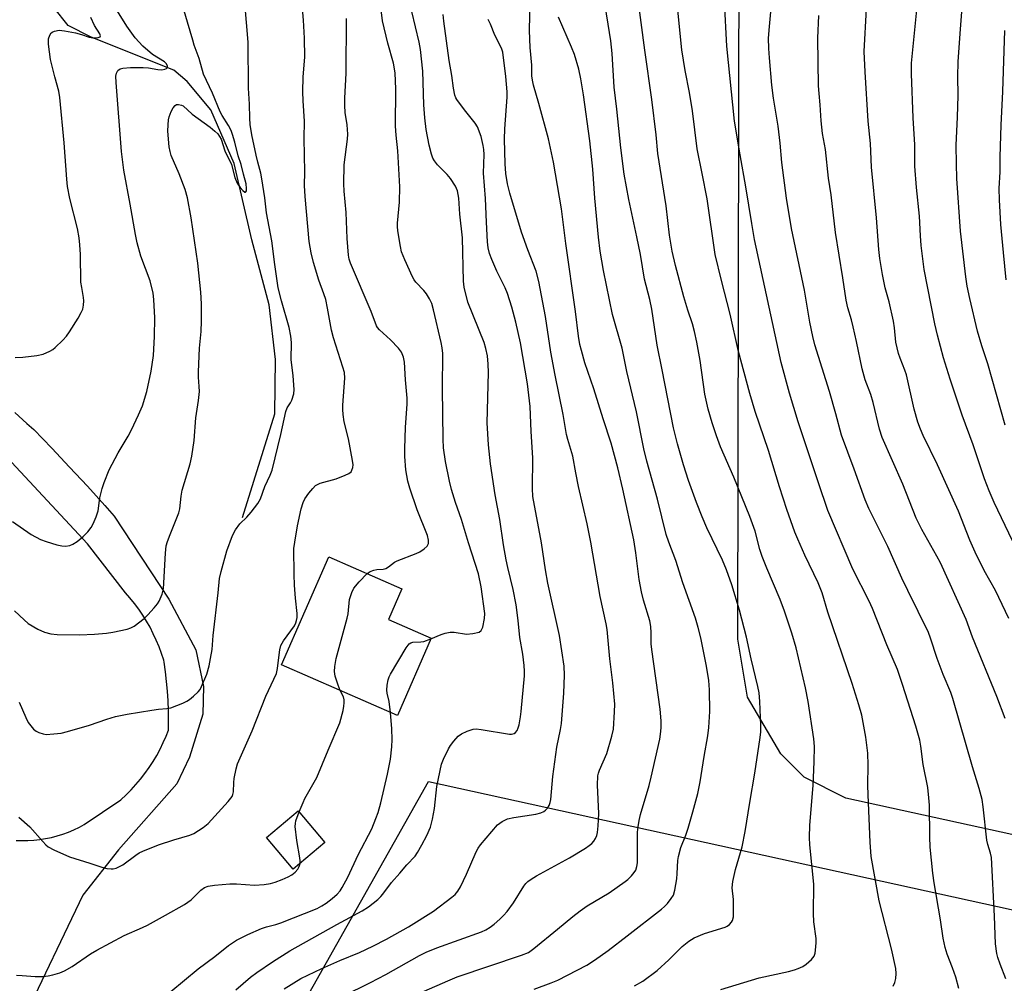
# Model space of a CAD drawing. Units: inches. Extents: x 1237771 to 1243771, y 581452 to 585453.
# Drawn here: x 1240430 to 1240697, y 582737 to 582999 of the extents above; entities that cross this region are included whole.
import ezdxf

# ---------------------------------------------------------------- set-up
doc = ezdxf.new("R2010")
doc.units = ezdxf.units.IN
doc.header["$MEASUREMENT"] = 0
for name, color, linetype in [('BLDG-Footprint', 5, 'Continuous'), ('HYDRO-Single Line Stream', 4, 'Continuous'), ('NTRL-Farm Land', 3, 'Continuous'), ('TRANS-Driveway', 251, 'Continuous'), ('Undefined', 1, 'Continuous')]:
    doc.layers.add(name, color=color, linetype=linetype)

msp = doc.modelspace()

# ---------------------------------------------------------------- linework, layer by layer
at = {"layer": 'BLDG-Footprint'}
for points, elevation in [([(1240541.45, 582830.44), (1240532.28, 582809.46), (1240500.75, 582823.25), (1240513.59, 582852.61), (1240533.54, 582843.88), (1240529.87, 582835.51)], 600.76), ([(1240512.59, 582774.91), (1240503.93, 582767.6), (1240496.65, 582776.22), (1240505.31, 582783.53)], 600.1)]:
    msp.add_lwpolyline(points, close=True, dxfattribs=dict(at, elevation=elevation))
at = {"layer": 'HYDRO-Single Line Stream'}
msp.add_lwpolyline([(1240490.19, 582863.26), (1240498.98, 582891.46), (1240499.14, 582906.2), (1240497.42, 582921.08), (1240492.72, 582938.74), (1240487.87, 582959.51), (1240481.52, 582974.18), (1240475.06, 582981.83), (1240471.48, 582984.9), (1240448.95, 582993.9), (1240442.73, 582997.09), (1240438.77, 583002), (1240435.57, 583004.21), (1240430.16, 583011.1)], dxfattribs=at)
at = {"layer": 'NTRL-Farm Land'}
msp.add_lwpolyline([(1241097.64, 582689.97), (1240654.28, 582786.91), (1240642.92, 582792.69), (1240636.64, 582798.98), (1240627.51, 582814.4), (1240624.87, 582830.21), (1240625.28, 583020.05), (1240634.2, 583093.47), (1240634, 583116.09), (1240628.12, 583128.25), (1240617.57, 583139), (1240570.92, 583153.51), (1240561.39, 583159.99), (1240556.73, 583167.3), (1240553.69, 583174.8), (1240552.67, 583183.12), (1240552.67, 583193.05), (1240559.36, 583208.47), (1240609.05, 583292.23), (1240651.24, 583346.59), (1240669.9, 583373.76), (1240703.57, 583439.68)], dxfattribs=at)
msp.add_lwpolyline([(1241077.83, 582673.51), (1240913.72, 582370.95), (1240890.16, 582371.99), (1240702.14, 582377.65), (1240553.53, 582382.12), (1240514.35, 582382.24), (1240492.12, 582382.31), (1240480.04, 582381.17), (1240452.6, 582398.19), (1240456.66, 582642.32), (1240540.75, 582791.51)], close=True, dxfattribs=at)
at = {"layer": 'TRANS-Driveway'}
for points in [[(1240428.17, 582891.79), (1240431.49, 582888.87), (1240433.33, 582887.24), (1240438.25, 582882.13), (1240443.12, 582876.97), (1240447.93, 582871.76), (1240452.68, 582866.5), (1240455.23, 582863.6), (1240470.13, 582841.07), (1240477.43, 582827.27), (1240479.56, 582817.28), (1240479.35, 582809.78), (1240475.7, 582798.12), (1240472.25, 582790.82), (1240456.43, 582772.92), (1240446.7, 582760.55), (1240430.47, 582726.63)], [(1240428.53, 582775.45), (1240430.14, 582775.4), (1240431.75, 582775.42), (1240433.37, 582775.52), (1240434.97, 582775.7), (1240436.57, 582775.95), (1240438.16, 582776.28), (1240439.73, 582776.69), (1240441.28, 582777.17), (1240442.8, 582777.72), (1240444.3, 582778.35), (1240445.76, 582779.05), (1240447.1, 582779.76), (1240457.04, 582786.49), (1240458.47, 582787.82), (1240459.85, 582789.21), (1240461.16, 582790.65), (1240462.42, 582792.14), (1240463.61, 582793.69), (1240464.74, 582795.28), (1240465.8, 582796.92), (1240466.8, 582798.59), (1240467.72, 582800.31), (1240468.58, 582802.06), (1240469.36, 582803.85), (1240469.99, 582805.47), (1240470.05, 582808.12), (1240470.03, 582810.78), (1240469.93, 582813.43), (1240469.76, 582816.08), (1240469.51, 582818.71), (1240469.19, 582821.34), (1240468.8, 582823.95), (1240468.72, 582824.47), (1240468.12, 582826.31), (1240467.44, 582828.13), (1240466.7, 582829.92), (1240465.88, 582831.68), (1240464.98, 582833.41), (1240464.02, 582835.1), (1240462.99, 582836.75), (1240461.9, 582838.35), (1240460.74, 582839.91), (1240459.51, 582841.43), (1240458.34, 582842.77), (1240447.95, 582856.12), (1240426.09, 582879.63)]]:
    msp.add_lwpolyline(points, dxfattribs=at)
at = {"layer": 'Undefined'}
for points, elevation in [([(1240697.62, 582888.35), (1240692.89, 582905.08), (1240691.31, 582910), (1240690.16, 582913.95), (1240688.02, 582922.83), (1240687.33, 582926.22), (1240686.97, 582928.68), (1240685.46, 582941.14), (1240684.54, 582955.48), (1240684.37, 582959.46), (1240684.35, 582964.54), (1240684.72, 582972.1), (1240684.9, 582978.01), (1240684.81, 582983.23), (1240684.88, 582987.17), (1240685.36, 582994.9), (1240685.82, 583000.76), (1240686.95, 583010.68), (1240687.36, 583016.37), (1240688.18, 583020.99), (1240689.09, 583027.64), (1240690.98, 583038.96), (1240693.56, 583052.78), (1240697.83, 583070.77)], 630), ([(1240429.35, 582813.06), (1240431.21, 582808.85), (1240431.87, 582807.56), (1240432.53, 582806.58), (1240433.28, 582805.7), (1240433.97, 582805.19), (1240434.76, 582804.79), (1240435.87, 582804.41), (1240436.73, 582804.3), (1240438.78, 582804.4), (1240440.83, 582804.63), (1240442.54, 582805.06), (1240448.49, 582806.77), (1240453.2, 582808.47), (1240455.58, 582809.16), (1240458.74, 582809.8), (1240465.5, 582810.9), (1240467.27, 582811.14), (1240469.6, 582811.31), (1240470.67, 582811.51), (1240473.92, 582812.81), (1240474.97, 582813.3), (1240475.72, 582813.75), (1240476.85, 582814.66), (1240478.11, 582815.86), (1240478.63, 582816.53), (1240479.03, 582817.27), (1240480.42, 582820.67), (1240481.04, 582822.94), (1240481.46, 582824.89), (1240481.86, 582827.36), (1240482.14, 582831.21), (1240483.51, 582842.77), (1240483.88, 582846.67), (1240484.3, 582848.59), (1240485.86, 582854.2), (1240487.44, 582858.34), (1240488.21, 582859.92), (1240489.45, 582861.58), (1240491.33, 582863.4), (1240492.49, 582864.76), (1240494.31, 582867.11), (1240495.03, 582868.38), (1240496.23, 582871.73), (1240497.66, 582874.75), (1240498.2, 582876.19), (1240500.6, 582885.85), (1240501.92, 582892.1), (1240502.32, 582893.12), (1240503.2, 582894.45), (1240503.58, 582895.21), (1240504.07, 582896.92), (1240504.18, 582898.07), (1240503.91, 582901.79), (1240503.39, 582906.23), (1240503.44, 582910.89), (1240503.29, 582912.61), (1240502.81, 582914.91), (1240500.77, 582922.2), (1240499.89, 582925.73), (1240498.95, 582932.06), (1240498.15, 582938.51), (1240496.66, 582946.15), (1240496.25, 582950.2), (1240495.43, 582955.37), (1240495.13, 582956.9), (1240494.29, 582959.86), (1240493.83, 582961.81), (1240492.71, 582967.31), (1240492.27, 582970.15), (1240492.14, 582971.89), (1240492.04, 582975.65), (1240491.75, 582980), (1240491.65, 582992.58), (1240490.38, 583007.6)], 596), ([(1240541.37, 582830.24), (1240544.2, 582831.46), (1240545.28, 582831.8), (1240546.65, 582832.09), (1240547.77, 582832.08), (1240551.05, 582831.59), (1240552.83, 582831.72), (1240554.5, 582832.07), (1240555.1, 582832.51), (1240555.53, 582833.49), (1240556.03, 582835.77), (1240556.08, 582837.2), (1240555.07, 582844.44), (1240554.33, 582847.98), (1240551.65, 582856.36), (1240549.75, 582862.69), (1240548.12, 582867.33), (1240547, 582870.86), (1240546.43, 582873.14), (1240545.4, 582878.54), (1240544.87, 582882.25), (1240544.72, 582884.55), (1240544.53, 582898.3), (1240544.62, 582907.88), (1240544.49, 582909.41), (1240544.21, 582910.85), (1240542.14, 582919.78), (1240541.65, 582921.48), (1240541.05, 582922.71), (1240540.18, 582924.11), (1240539.46, 582924.98), (1240537.3, 582927.28), (1240536.82, 582927.94), (1240536.4, 582928.75), (1240534.34, 582933.36), (1240533.45, 582935.55), (1240533.11, 582936.95), (1240532.41, 582941.24), (1240532.29, 582942.38), (1240532.29, 582943.31), (1240532.85, 582949.03), (1240532.92, 582953.19), (1240532.42, 582962.97), (1240531.96, 582967.28), (1240531.78, 582969.66), (1240531.89, 582979.74), (1240531.69, 582984.17), (1240531.2, 582986.8), (1240529.65, 582992.25), (1240528.2, 582998.36), (1240527.44, 583005.2)], 602), ([(1240428.15, 582837.86), (1240430.74, 582835.41), (1240431.87, 582834.46), (1240434.43, 582832.95), (1240436.31, 582832.09), (1240437.98, 582831.68), (1240439.69, 582831.42), (1240445.81, 582831.35), (1240449.84, 582831.53), (1240453.18, 582831.78), (1240454.87, 582832.06), (1240458.79, 582832.89), (1240459.78, 582833.24), (1240460.67, 582833.73), (1240463.36, 582835.85), (1240464.39, 582836.83), (1240466.1, 582838.73), (1240467, 582839.83), (1240467.47, 582840.55), (1240468.28, 582842.43), (1240468.62, 582843.85), (1240469.19, 582853.55), (1240469.42, 582855.61), (1240469.75, 582856.73), (1240470.45, 582858.65), (1240472.81, 582864.57), (1240473.05, 582865.67), (1240473.46, 582869.03), (1240473.77, 582870.73), (1240475.9, 582877.89), (1240476.4, 582879.92), (1240476.95, 582884.21), (1240477.48, 582890.42), (1240478.19, 582895.07), (1240478.42, 582897.58), (1240478.4, 582898.91), (1240478.2, 582901.44), (1240478.21, 582902.89), (1240478.49, 582909.29), (1240478.88, 582913.83), (1240479.01, 582916.7), (1240479.02, 582921.41), (1240478.81, 582924.58), (1240478.01, 582932.48), (1240476.2, 582944.73), (1240475.15, 582950.2), (1240474.52, 582952.46), (1240472.93, 582956.73), (1240470.78, 582961.71), (1240470.48, 582962.77), (1240470.23, 582964.09), (1240469.87, 582968.36), (1240469.89, 582970.05), (1240470.01, 582971.44), (1240470.2, 582972.27), (1240470.76, 582973.67), (1240471.31, 582974.71), (1240471.8, 582975.34), (1240472.23, 582975.56), (1240472.73, 582975.6), (1240473.51, 582975.44), (1240473.99, 582975.2), (1240476.47, 582972.98), (1240481.32, 582969.43), (1240482.6, 582968.38), (1240483.4, 582967.58), (1240483.92, 582966.91), (1240484.32, 582966.13), (1240485.38, 582963.01), (1240487.11, 582959.25), (1240488.03, 582955.78), (1240488.71, 582954.16), (1240489.53, 582952.98), (1240490.25, 582952.19), (1240490.75, 582951.79), (1240491, 582951.73), (1240491.09, 582951.81), (1240491.21, 582952.11), (1240491.27, 582952.78), (1240491.13, 582954), (1240490.4, 582956.67), (1240489.8, 582959.23), (1240488.99, 582961.67), (1240488.08, 582965.37), (1240487.45, 582967.47), (1240487.03, 582968.56), (1240486.37, 582969.85), (1240484.6, 582972.56), (1240484.03, 582973.57), (1240481.98, 582978.64), (1240479.49, 582983.84), (1240478.39, 582988.14), (1240477.04, 582991.68), (1240476.59, 582993.05), (1240473.28, 583004.51)], 594), ([(1240539.54, 582734.45), (1240545.98, 582737.3), (1240548.58, 582738.36), (1240566.06, 582744.22), (1240567.95, 582745), (1240569.41, 582746.02), (1240575.88, 582751.31), (1240579.98, 582754.78), (1240582.02, 582756.35), (1240583.92, 582757.64), (1240589.9, 582761.21), (1240594.29, 582764.29), (1240594.96, 582764.86), (1240595.95, 582765.86), (1240596.67, 582766.71), (1240597.12, 582767.4), (1240597.46, 582768.35), (1240597.63, 582769.4), (1240597.66, 582777.71), (1240597.78, 582779.15), (1240598.03, 582780.87), (1240598.43, 582782.55), (1240600.77, 582790.39), (1240601.36, 582792.63), (1240603.65, 582802.97), (1240603.89, 582804.38), (1240604.05, 582806.06), (1240604.05, 582807.98), (1240603.76, 582811.14), (1240601.47, 582827.35), (1240601.36, 582828.96), (1240601.36, 582831.92), (1240601.24, 582833.6), (1240600.93, 582835.21), (1240599.22, 582840.83), (1240598.69, 582843.05), (1240598.05, 582846.41), (1240597.12, 582853.7), (1240596.59, 582857.19), (1240593.58, 582870.98), (1240592.23, 582876.76), (1240590.43, 582883.52), (1240588.28, 582890.13), (1240585.77, 582898.26), (1240583.3, 582905.33), (1240582.34, 582908.67), (1240581.95, 582910.35), (1240581.58, 582912.59), (1240580.72, 582919.28), (1240578.08, 582937.78), (1240576.94, 582947.19), (1240574.79, 582959.86), (1240573.44, 582966.24), (1240570.8, 582975.87), (1240569.34, 582980.84), (1240569.01, 582982.24), (1240568.91, 582983.37), (1240568.87, 582986.27), (1240568.38, 582991.05), (1240568.2, 582995.73), (1240568.38, 583003.86)], 610), ([(1240596.78, 582735.89), (1240599.05, 582737.22), (1240602.97, 582740.07), (1240606.12, 582742.95), (1240609.79, 582746.64), (1240611.58, 582748.1), (1240613.01, 582748.93), (1240615.88, 582750.12), (1240621.49, 582751.87), (1240621.99, 582752.14), (1240622.64, 582752.63), (1240623.19, 582753.2), (1240623.46, 582753.64), (1240623.7, 582754.72), (1240623.75, 582756.77), (1240623.73, 582759.42), (1240623.41, 582762.54), (1240623.51, 582764.25), (1240624.32, 582767.55), (1240626.05, 582773.7), (1240626.95, 582777.92), (1240628.17, 582785.75), (1240629.57, 582793.78), (1240631.03, 582803.45), (1240631.14, 582805), (1240631.13, 582806.74), (1240630.9, 582813.27), (1240630.68, 582815.55), (1240630.36, 582817.27), (1240628.56, 582824.85), (1240627.26, 582830.77), (1240625.39, 582838.03), (1240623.25, 582844.97), (1240621.82, 582849.03), (1240620.78, 582851.64), (1240616.52, 582860.49), (1240615.22, 582863.44), (1240613.69, 582867.32), (1240611.51, 582873.36), (1240610.1, 582877.61), (1240608.47, 582883.3), (1240607.4, 582887.65), (1240604.35, 582903.47), (1240602.96, 582910.12), (1240601.53, 582919.95), (1240600.96, 582922.53), (1240599.53, 582928.1), (1240598.43, 582934.78), (1240597.47, 582939.62), (1240595.29, 582949.77), (1240594.02, 582956.6), (1240593.04, 582963.77), (1240591.98, 582974.31), (1240591.25, 582980.33), (1240590.73, 582989.44), (1240590.35, 582992.93), (1240588.49, 583004.86)], 614), ([(1240620.3, 582734.9), (1240630.69, 582738.06), (1240638.68, 582739.79), (1240640.3, 582740.22), (1240641.33, 582740.59), (1240642.57, 582741.16), (1240643.5, 582741.79), (1240644.99, 582743.1), (1240645.65, 582743.96), (1240645.91, 582744.75), (1240646.04, 582745.59), (1240646.22, 582747.62), (1240646.23, 582748.78), (1240645.57, 582753.29), (1240645.5, 582755.55), (1240645.59, 582763.52), (1240644.49, 582774.28), (1240644.41, 582776.24), (1240644.51, 582779.62), (1240645.41, 582790.36), (1240645.7, 582796.87), (1240645.79, 582800.98), (1240645.6, 582803.05), (1240644.02, 582813.2), (1240643.3, 582816.93), (1240640.78, 582827.83), (1240639.59, 582831.85), (1240637.58, 582837.84), (1240636.42, 582840.97), (1240632.81, 582849.53), (1240631.55, 582852.71), (1240630.94, 582854.61), (1240629.63, 582859.58), (1240628.21, 582863.58), (1240623.79, 582874.22), (1240620.24, 582882.49), (1240619.11, 582885.46), (1240617.91, 582889.06), (1240616.85, 582892.75), (1240615.94, 582896.8), (1240614.65, 582905.96), (1240613.76, 582910.94), (1240613.14, 582913.82), (1240612.57, 582915.95), (1240611.29, 582919.69), (1240610.18, 582923.32), (1240607.94, 582931.81), (1240607.06, 582935.68), (1240606.33, 582940.02), (1240605.38, 582948.04), (1240603.17, 582962.26), (1240602.67, 582967.3), (1240601.54, 582976.93), (1240599.57, 582990.38), (1240597.79, 583004.15)], 616), ([(1240667.15, 582735.8), (1240667.6, 582736.83), (1240667.9, 582737.91), (1240667.98, 582739.25), (1240667.86, 582740.63), (1240666.73, 582746.01), (1240663.34, 582759.01), (1240661.23, 582771.06), (1240660.93, 582775), (1240660.37, 582787.83), (1240660.31, 582790.44), (1240660.34, 582795.95), (1240660.25, 582799.19), (1240659.77, 582803.58), (1240658.65, 582809.49), (1240657.87, 582812.34), (1240656.04, 582818.12), (1240649.42, 582837.52), (1240647.83, 582842.81), (1240646.77, 582845.47), (1240643.12, 582853.01), (1240641.22, 582857.37), (1240640.46, 582859.32), (1240638.27, 582865.48), (1240636.26, 582871.61), (1240633.26, 582881.46), (1240629.61, 582892.06), (1240628.15, 582897.02), (1240625.14, 582908.45), (1240622.82, 582918.56), (1240620.45, 582927.71), (1240618.74, 582934.77), (1240616.54, 582949.92), (1240615.22, 582956.82), (1240613.82, 582963.49), (1240612.62, 582973.82), (1240611.74, 582978.87), (1240610.58, 582984.86), (1240609.64, 582990.42), (1240608.33, 583003.94)], 618), ([(1240685.07, 582735.2), (1240684.21, 582738.24), (1240683.29, 582740.82), (1240681.83, 582744.48), (1240681.29, 582746.36), (1240680.76, 582748.83), (1240680.05, 582753.83), (1240678.29, 582763.89), (1240677.96, 582766.55), (1240677.28, 582773.62), (1240677.15, 582776.41), (1240677.03, 582785.06), (1240676.9, 582787.03), (1240676.57, 582789.81), (1240675.37, 582796.07), (1240674.74, 582801.06), (1240674.4, 582802.71), (1240673.3, 582806.55), (1240669.68, 582817.9), (1240668.33, 582821.91), (1240665.44, 582828.66), (1240661.57, 582838.53), (1240660.64, 582840.49), (1240656.22, 582849.18), (1240649.43, 582865.19), (1240646.82, 582872.72), (1240641.32, 582889.33), (1240638.95, 582897.11), (1240636.71, 582905.45), (1240629.48, 582938.88), (1240628.69, 582943.24), (1240627.1, 582953.17), (1240625.51, 582961.92), (1240624.05, 582971.07), (1240621.93, 582991.46), (1240621.29, 583003.57)], 620), ([(1240697.85, 582737.82), (1240696.3, 582741.77), (1240695.67, 582743.64), (1240695.38, 582744.74), (1240695.06, 582747.36), (1240694.76, 582754.9), (1240693.89, 582770.83), (1240693.7, 582771.96), (1240692.9, 582774.39), (1240692.66, 582775.51), (1240691.69, 582784.6), (1240691.38, 582786.56), (1240690.59, 582789.57), (1240688.79, 582795.46), (1240683.38, 582814.03), (1240682.83, 582815.7), (1240680.75, 582820.55), (1240679.19, 582824.9), (1240677.35, 582830.48), (1240676.75, 582831.99), (1240671.14, 582843.38), (1240669.54, 582846.8), (1240665.75, 582855.42), (1240660.6, 582865.73), (1240659.56, 582868.06), (1240656.59, 582876.46), (1240653.16, 582885.67), (1240651.58, 582891.5), (1240649.82, 582897.51), (1240645.89, 582910.26), (1240645.33, 582912.47), (1240644.54, 582916.42), (1240643.05, 582925.11), (1240639.53, 582941.84), (1240638.16, 582950.15), (1240636.85, 582959.82), (1240636.43, 582965.11), (1240635.92, 582969.72), (1240634.6, 582977.34), (1240634.13, 582980.85), (1240633.5, 582988.24), (1240633.35, 582990.81), (1240633.3, 582993.65), (1240633.49, 582996.8), (1240634.28, 583004.81)], 622), ([(1240427.57, 582862.15), (1240432.66, 582858.67), (1240435.21, 582857.32), (1240436.69, 582856.76), (1240439.67, 582855.86), (1240440.95, 582855.56), (1240442.03, 582855.51), (1240443.14, 582855.68), (1240443.94, 582855.98), (1240445.17, 582856.79), (1240446.83, 582858.08), (1240448.08, 582859.35), (1240448.98, 582860.52), (1240449.54, 582861.54), (1240450.32, 582863.43), (1240450.84, 582865.1), (1240451.37, 582868.6), (1240451.93, 582871.18), (1240452.49, 582872.81), (1240453.88, 582876.27), (1240456.3, 582880.89), (1240459.02, 582885.36), (1240459.98, 582887.12), (1240461.87, 582891.15), (1240462.91, 582893.62), (1240464.09, 582897.54), (1240465.27, 582903.05), (1240465.89, 582907.34), (1240466.22, 582912.54), (1240466.28, 582917.58), (1240466, 582922.52), (1240465.82, 582924.25), (1240464.99, 582927.65), (1240462.5, 582934.38), (1240461.53, 582937.94), (1240461.05, 582940.22), (1240459.6, 582948.45), (1240457.83, 582957.77), (1240457.22, 582962.78), (1240455.77, 582981.53), (1240455.7, 582983.31), (1240455.84, 582984.13), (1240456.25, 582984.8), (1240456.85, 582985.28), (1240457.57, 582985.51), (1240459.71, 582985.68), (1240463.11, 582985.68), (1240464.56, 582985.56), (1240467.08, 582985.1), (1240468.2, 582985.05), (1240469.01, 582985.19), (1240469.46, 582985.38), (1240469.74, 582985.65), (1240469.77, 582986.03), (1240469.46, 582986.67), (1240468.88, 582987.22), (1240465.62, 582989.15), (1240463.06, 582991.41), (1240460.94, 582993.74), (1240458.63, 582996.9), (1240455.67, 583001.71)], 592), ([(1240429.29, 582781.76), (1240432.28, 582779.17), (1240435.8, 582775.12), (1240436.62, 582774.28), (1240437.31, 582773.74), (1240438.84, 582772.92), (1240443.1, 582770.95), (1240448.64, 582769.31), (1240451.83, 582768.21), (1240453.26, 582767.86), (1240454.42, 582767.71), (1240454.99, 582767.72), (1240455.79, 582767.93), (1240457.56, 582768.8), (1240461.08, 582771.49), (1240462.03, 582772.07), (1240463.04, 582772.56), (1240467.3, 582774.23), (1240471.49, 582775.63), (1240475.83, 582776.88), (1240476.91, 582777.33), (1240479.41, 582778.95), (1240480.81, 582780.06), (1240486.23, 582786.05), (1240487.31, 582787.44), (1240487.53, 582787.91), (1240487.68, 582788.67), (1240487.75, 582791.18), (1240487.89, 582792.32), (1240488.42, 582794.88), (1240488.8, 582796.28), (1240492.75, 582805.27), (1240496.47, 582814.67), (1240499.38, 582820.88), (1240499.71, 582822.17), (1240500.11, 582825.9), (1240500.34, 582827.33), (1240500.61, 582828.44), (1240501.29, 582829.72), (1240504.25, 582833.85), (1240504.66, 582834.62), (1240504.88, 582835.24), (1240505, 582836.05), (1240505.02, 582837.16), (1240504.54, 582841.36), (1240504.33, 582844.86), (1240504.21, 582847.79), (1240504.14, 582854.84), (1240504.34, 582856.58), (1240505.08, 582861.02), (1240506.12, 582865.63), (1240506.61, 582867.32), (1240507.09, 582868.31), (1240508.19, 582869.87), (1240509.24, 582871.2), (1240510.05, 582871.94), (1240510.74, 582872.36), (1240511.25, 582872.57), (1240515.64, 582873.8), (1240518.05, 582874.75), (1240519.06, 582875.24), (1240519.67, 582875.73), (1240519.91, 582876.14), (1240520.14, 582876.85), (1240520.22, 582877.62), (1240520.1, 582878.78), (1240518.98, 582884.65), (1240517.83, 582889.27), (1240517.56, 582891.26), (1240517.47, 582892.68), (1240517.48, 582893.86), (1240517.98, 582901.14), (1240517.86, 582902.74), (1240517.48, 582904.15), (1240514.86, 582912.14), (1240514.39, 582914.18), (1240513.29, 582920.19), (1240512.78, 582922.53), (1240512.3, 582924.06), (1240510.87, 582927.77), (1240509.46, 582932.64), (1240508.79, 582935.23), (1240508.31, 582938.34), (1240507.2, 582950.56), (1240507, 582953.54), (1240507.06, 582957.3), (1240506.94, 582966.38), (1240506.97, 582971.08), (1240506.66, 582976.6), (1240506.59, 582979.05), (1240506.67, 582983.08), (1240507.07, 582988.49), (1240507.01, 582993.64), (1240506.76, 582998.52), (1240506.43, 583001.72)], 598), ([(1240488.3, 582734.85), (1240492.36, 582738.31), (1240494, 582739.54), (1240498.33, 582742.47), (1240503.02, 582745.41), (1240515.83, 582752.61), (1240522.71, 582756.31), (1240524.41, 582757.4), (1240526.94, 582759.39), (1240527.8, 582760.18), (1240528.34, 582760.8), (1240530.68, 582764), (1240532.94, 582766.51), (1240534.86, 582768.81), (1240537.08, 582771.2), (1240537.75, 582772.18), (1240538.97, 582774.22), (1240540.32, 582776.78), (1240541.3, 582779.06), (1240541.86, 582781.27), (1240542.38, 582784.18), (1240543.02, 582790.09), (1240544.29, 582796.19), (1240544.81, 582797.52), (1240546.18, 582800.33), (1240546.77, 582801.31), (1240547.66, 582802.47), (1240548.85, 582803.78), (1240549.72, 582804.43), (1240551.27, 582805.15), (1240552.87, 582805.69), (1240553.7, 582805.76), (1240555.11, 582805.63), (1240562.8, 582804.36), (1240563.36, 582804.37), (1240564.02, 582804.56), (1240564.4, 582804.79), (1240564.85, 582805.33), (1240565.17, 582806.04), (1240565.38, 582806.85), (1240565.81, 582809.07), (1240565.98, 582810.49), (1240566.83, 582820.19), (1240566.88, 582821.52), (1240566.81, 582823.07), (1240566.4, 582826.09), (1240565.63, 582830.62), (1240565.14, 582835.3), (1240564.59, 582839.56), (1240563.75, 582843.67), (1240562.31, 582849.71), (1240561.9, 582851.75), (1240561.18, 582855.87), (1240560.12, 582862.71), (1240558.88, 582869.47), (1240557.61, 582877.9), (1240557.09, 582883.08), (1240556.71, 582889.04), (1240557.06, 582902.69), (1240556.99, 582904.95), (1240556.78, 582907.21), (1240556.39, 582909.26), (1240555.9, 582910.82), (1240551.45, 582921.85), (1240550.43, 582925.92), (1240550.27, 582927.56), (1240549.98, 582939.29), (1240549.32, 582945.77), (1240549.02, 582950.11), (1240548.65, 582952.07), (1240548.14, 582953.35), (1240546.76, 582955.43), (1240545.83, 582956.51), (1240543.18, 582959.17), (1240542.36, 582960.27), (1240541.97, 582961.03), (1240541.55, 582962.12), (1240540.89, 582964.57), (1240540.14, 582968.82), (1240539.77, 582972), (1240539.51, 582975.54), (1240539.2, 582984.62), (1240538.57, 582990.57), (1240538.22, 582992.51), (1240536.19, 583000.9)], 604), ([(1240501.45, 582735.06), (1240506.03, 582737.87), (1240511.71, 582740.65), (1240516.59, 582742.79), (1240522.01, 582745.02), (1240525.65, 582746.74), (1240529.33, 582748.64), (1240535.31, 582751.93), (1240542.14, 582756.22), (1240547.14, 582760.01), (1240548.01, 582760.79), (1240548.71, 582761.63), (1240549.47, 582762.85), (1240551.13, 582766.32), (1240553.7, 582772.31), (1240554.22, 582773.36), (1240554.87, 582774.29), (1240559.5, 582779.68), (1240560.81, 582780.63), (1240562.29, 582781.3), (1240563.93, 582781.65), (1240569.93, 582782.62), (1240571.34, 582782.98), (1240572.11, 582783.34), (1240572.57, 582783.66), (1240573.14, 582784.27), (1240573.58, 582784.97), (1240573.89, 582785.75), (1240574.05, 582786.59), (1240574.59, 582792.84), (1240575.36, 582798.8), (1240575.69, 582800.8), (1240576.67, 582805.6), (1240576.92, 582807.27), (1240577.59, 582815.54), (1240577.76, 582820.41), (1240577.62, 582822.81), (1240576.38, 582831.2), (1240573.24, 582845.41), (1240572.62, 582849.01), (1240571.5, 582856.38), (1240569.17, 582868.97), (1240569.03, 582871.17), (1240569.15, 582879.51), (1240568.64, 582886.63), (1240568.39, 582893.5), (1240567.65, 582899.62), (1240565.75, 582910.73), (1240564.54, 582916.36), (1240563.41, 582920.45), (1240562.26, 582924.16), (1240561.62, 582925.77), (1240559.33, 582930.3), (1240557.94, 582933.44), (1240557.34, 582935.03), (1240557.02, 582936.61), (1240556.83, 582938.23), (1240556.53, 582943.58), (1240556.3, 582950.04), (1240555.71, 582956.88), (1240555.86, 582961.98), (1240555.81, 582963.38), (1240555.65, 582964.48), (1240555.06, 582966.88), (1240554.09, 582969.55), (1240553.48, 582970.52), (1240550.51, 582974.15), (1240548.44, 582976.91), (1240548.17, 582977.41), (1240547.89, 582978.16), (1240547.51, 582980.04), (1240547.09, 582983.46), (1240546.39, 582987.59), (1240544.89, 582998.22), (1240544.73, 583000.09)], 606), ([(1240697.67, 582808.59), (1240695.34, 582814.62), (1240688.8, 582830.73), (1240687, 582835.54), (1240680.02, 582850.93), (1240679.05, 582852.78), (1240674.98, 582860.05), (1240673.44, 582863.11), (1240669.81, 582872.32), (1240664.16, 582885.06), (1240663.45, 582887.27), (1240661.76, 582894.59), (1240661.07, 582896.7), (1240659.6, 582900.67), (1240658.7, 582903.68), (1240657.2, 582911.12), (1240656.3, 582915.15), (1240655.82, 582917.03), (1240654.81, 582920.25), (1240654.36, 582922.34), (1240653.51, 582928.48), (1240651.49, 582940.74), (1240650.31, 582951.05), (1240649.55, 582955.57), (1240648.77, 582963.33), (1240647.96, 582967.7), (1240647.62, 582971.11), (1240647.34, 582975.47), (1240647, 582978.59), (1240646.9, 582980.62), (1240646.65, 582993.64), (1240646.94, 582999.79)], 624), ([(1240698.62, 582835.77), (1240694.99, 582843.4), (1240691.98, 582848.84), (1240689.48, 582853.81), (1240688.05, 582857.09), (1240684.97, 582865), (1240679.21, 582877.62), (1240675.38, 582885.54), (1240674.59, 582887.34), (1240673.93, 582889.19), (1240672.87, 582892.77), (1240670.78, 582902.04), (1240670.35, 582903.36), (1240669.05, 582906.56), (1240668.59, 582907.91), (1240667.9, 582910.91), (1240667.53, 582914.81), (1240667.23, 582916.7), (1240666.05, 582921.93), (1240665.01, 582925.77), (1240664.27, 582929.36), (1240663.58, 582933.72), (1240663.3, 582936.19), (1240662.67, 582944.79), (1240661.25, 582958.55), (1240660.97, 582964.94), (1240660.37, 582971.05), (1240659.52, 582984.49), (1240659.31, 582989.98), (1240659.91, 583001.56)], 626), ([(1240699.63, 582856.91), (1240694.67, 582867.37), (1240693.31, 582870.52), (1240692.04, 582873.83), (1240688.9, 582883.03), (1240685.92, 582891.11), (1240682.68, 582900.87), (1240680.88, 582906.72), (1240679.23, 582912.85), (1240678.55, 582915.98), (1240675.64, 582930.72), (1240674.8, 582937.25), (1240674.59, 582939.87), (1240674.37, 582945.19), (1240673.48, 582953.04), (1240673.1, 582958.82), (1240673.05, 582964.58), (1240672.64, 582971.94), (1240672.19, 582983.9), (1240672.19, 582986.86), (1240673.68, 583002.23)], 628), ([(1240428.32, 582906.8), (1240430.36, 582906.84), (1240434.17, 582907.37), (1240435.91, 582907.73), (1240437.77, 582908.52), (1240438.51, 582908.96), (1240439.19, 582909.5), (1240441.3, 582911.54), (1240442.28, 582912.62), (1240443.1, 582913.8), (1240445.39, 582917.5), (1240446.26, 582919), (1240446.66, 582919.94), (1240446.89, 582921.02), (1240446.97, 582922.16), (1240446.9, 582923.12), (1240446.39, 582925.81), (1240446.2, 582927.27), (1240446.08, 582934.76), (1240445.93, 582937.44), (1240445.73, 582939.31), (1240445.26, 582941.86), (1240443.14, 582950.04), (1240442.55, 582953.25), (1240442.33, 582955.31), (1240441.64, 582965.2), (1240440.45, 582977.45), (1240440.15, 582979.23), (1240439.08, 582983.08), (1240437.94, 582987.81), (1240437.38, 582991.96), (1240437.4, 582993.41), (1240437.71, 582994.42), (1240438.12, 582995.04), (1240438.5, 582995.31), (1240438.96, 582995.52), (1240440.23, 582995.77), (1240441.7, 582995.65), (1240444.73, 582995.1), (1240446.38, 582994.66), (1240448.43, 582993.94), (1240449.41, 582993.71), (1240450.17, 582993.68), (1240450.88, 582993.79), (1240451.4, 582994.01), (1240451.51, 582994.28), (1240451.3, 582994.84), (1240449.85, 582997.1), (1240448.85, 582999.27)], 590), ([(1240517.42, 582733.11), (1240524.99, 582736.82), (1240529.11, 582738.97), (1240538.31, 582744.16), (1240540.08, 582745.07), (1240543.05, 582746.29), (1240555.14, 582750.63), (1240556.35, 582751.17), (1240557.53, 582751.86), (1240558.65, 582752.69), (1240560.16, 582754.03), (1240561.17, 582755.04), (1240562.11, 582756.14), (1240563.88, 582758.44), (1240566.69, 582763.02), (1240567.21, 582763.72), (1240567.8, 582764.31), (1240568.69, 582764.96), (1240570.12, 582765.83), (1240579.14, 582770.7), (1240583.48, 582773.38), (1240584.48, 582774.05), (1240585.17, 582774.61), (1240585.72, 582775.26), (1240586.18, 582775.99), (1240586.51, 582776.78), (1240586.71, 582777.64), (1240586.94, 582779.41), (1240587.04, 582781.09), (1240587.05, 582782.81), (1240586.76, 582790.45), (1240586.82, 582793.02), (1240586.99, 582793.78), (1240587.28, 582794.58), (1240589.29, 582799.05), (1240590.65, 582803.77), (1240591.05, 582805.75), (1240591.4, 582810.41), (1240591.43, 582812.52), (1240591.2, 582815.4), (1240590.91, 582818.28), (1240590.05, 582824.86), (1240589.37, 582832.78), (1240589.09, 582834.33), (1240587.42, 582841.81), (1240584.92, 582856.59), (1240583.93, 582861.58), (1240581.56, 582871.7), (1240580.81, 582875.38), (1240580.06, 582879.91), (1240578.63, 582884.46), (1240578.26, 582885.89), (1240577.36, 582891.31), (1240575.18, 582901.94), (1240574, 582908.23), (1240572.55, 582917.89), (1240570.81, 582927.47), (1240570.01, 582930.25), (1240567.75, 582936.05), (1240566.04, 582940.87), (1240562.85, 582951.5), (1240562.22, 582954.03), (1240561.81, 582956.8), (1240561.57, 582959.44), (1240561.45, 582966.14), (1240561.51, 582968.97), (1240562.13, 582977.59), (1240562.17, 582979.07), (1240561.79, 582983.18), (1240560.98, 582989.85), (1240560.61, 582990.91), (1240558.81, 582994.46), (1240557.58, 582997.47), (1240556.97, 582998.74)], 608), ([(1240524.03, 582848.04), (1240524.9, 582848.62), (1240525.86, 582848.98), (1240526.68, 582849.1), (1240528.42, 582849.2), (1240529.18, 582849.42), (1240529.9, 582849.86), (1240531.49, 582851.09), (1240532.23, 582851.52), (1240537.37, 582853.47), (1240538.42, 582853.95), (1240539.6, 582854.75), (1240540.4, 582855.51), (1240540.74, 582856.17), (1240540.78, 582857.14), (1240540.5, 582858.42), (1240537.65, 582865.39), (1240535.71, 582871.22), (1240535.16, 582873.18), (1240534.58, 582876.27), (1240534.31, 582879.85), (1240534.29, 582881.92), (1240534.46, 582887.8), (1240534.91, 582894.13), (1240534.96, 582895.77), (1240534.49, 582900.75), (1240534.18, 582905.5), (1240533.96, 582906.86), (1240533.39, 582908.21), (1240532.55, 582909.34), (1240530.4, 582911.59), (1240527.42, 582914.29), (1240526.86, 582914.92), (1240526.59, 582915.36), (1240525.11, 582919.25), (1240519.56, 582932.44), (1240519.19, 582933.5), (1240518.94, 582934.59), (1240518.63, 582939.17), (1240518.38, 582946.18), (1240517.82, 582952.02), (1240517.73, 582953.99), (1240517.8, 582959.16), (1240518.68, 582966.12), (1240518.79, 582967.56), (1240518.59, 582970.06), (1240518.08, 582973.4), (1240517.98, 582975.34), (1240517.99, 582977.33), (1240518.35, 582984.14), (1240518.45, 582999.01)], 600), ([(1240569.46, 582735), (1240574.17, 582736.72), (1240575.91, 582737.49), (1240583.81, 582741.56), (1240585.89, 582742.88), (1240589.59, 582745.54), (1240594.81, 582749.47), (1240604.13, 582756.74), (1240604.99, 582757.49), (1240605.74, 582758.33), (1240606.77, 582759.65), (1240607.37, 582760.58), (1240607.81, 582761.89), (1240608.31, 582764.98), (1240608.45, 582766.42), (1240608.59, 582769.99), (1240608.75, 582771.12), (1240609.42, 582773.51), (1240610.75, 582776.86), (1240611.39, 582778.76), (1240612.67, 582783.23), (1240613.99, 582788.26), (1240614.63, 582791.37), (1240615.74, 582798.29), (1240616.77, 582803.87), (1240617.06, 582806.13), (1240617.33, 582810.54), (1240617.22, 582816.42), (1240617, 582818.99), (1240616.69, 582821.23), (1240616.31, 582823.26), (1240614.84, 582830.51), (1240614.16, 582833.38), (1240613.38, 582835.91), (1240609.94, 582845.5), (1240608.04, 582851.54), (1240606.12, 582856.53), (1240605.4, 582858.68), (1240603.1, 582868.29), (1240600.15, 582878.58), (1240599.37, 582881.99), (1240597.31, 582892.04), (1240594.71, 582902.96), (1240593.48, 582909.29), (1240590.8, 582918.49), (1240588.33, 582930.45), (1240587.47, 582935.7), (1240587.01, 582939.52), (1240586, 582950.07), (1240585.43, 582958.03), (1240584.63, 582965.68), (1240582.96, 582978.2), (1240582.22, 582982.57), (1240581.65, 582985.17), (1240580.51, 582989.15), (1240579.69, 582991.22), (1240576.11, 582999.34)], 612), ([(1240697.96, 582927.92), (1240697.15, 582935.38), (1240696.47, 582942.92), (1240696.08, 582949.68), (1240696.03, 582952.71), (1240696.27, 582957.25), (1240696.28, 582961.34), (1240696.53, 582970), (1240696.97, 582979.09), (1240697.55, 582995.67)], 632), ([(1240516.72, 582816.26), (1240516.13, 582817.66), (1240515.38, 582820.08), (1240515.17, 582821.38), (1240515.25, 582822.75), (1240515.64, 582824.97), (1240518.66, 582835.93), (1240518.87, 582837.08), (1240519.29, 582841), (1240519.87, 582842.86), (1240520.48, 582844.1), (1240521.85, 582845.82), (1240524.03, 582848.04)], 600), ([(1240530.41, 582810.28), (1240530.05, 582813.22), (1240529.5, 582815.52), (1240529.42, 582816.33), (1240529.53, 582817.72), (1240529.77, 582819.1), (1240530.03, 582819.9), (1240530.43, 582820.68), (1240534.67, 582827.82), (1240535.53, 582828.94), (1240535.91, 582829.21), (1240536.51, 582829.41), (1240538.67, 582829.45), (1240539.5, 582829.55), (1240541.37, 582830.24)], 602), ([(1240505.57, 582783.22), (1240506.62, 582785.77), (1240507.14, 582786.84), (1240510.34, 582792.53), (1240513.47, 582800.02), (1240516.67, 582807.41), (1240517.52, 582810.83), (1240517.73, 582811.98), (1240517.8, 582812.83), (1240517.77, 582813.67), (1240517.59, 582814.49), (1240516.72, 582816.26)], 600), ([(1240470.69, 582734.39), (1240478.08, 582740.57), (1240482.59, 582743.88), (1240486.38, 582746.92), (1240488.53, 582748.35), (1240491.6, 582749.89), (1240495.32, 582751.46), (1240496.69, 582751.94), (1240499.18, 582752.6), (1240500.55, 582753.05), (1240510.46, 582756.98), (1240511.73, 582757.63), (1240512.9, 582758.37), (1240514.56, 582759.65), (1240515.92, 582760.82), (1240516.68, 582761.72), (1240517.29, 582762.64), (1240518.81, 582765.46), (1240521.66, 582771.57), (1240525.34, 582778.63), (1240526.46, 582781.38), (1240527.04, 582783.04), (1240527.75, 582785.69), (1240529.62, 582793.47), (1240530.43, 582797.51), (1240530.78, 582800.94), (1240530.88, 582802.94), (1240530.78, 582805.83), (1240530.41, 582810.28)], 602), ([(1240505.79, 582769.17), (1240505.84, 582769.89), (1240505.77, 582770.76), (1240504.93, 582775.42), (1240504.5, 582779.27), (1240504.53, 582780.02), (1240504.67, 582780.76), (1240505.57, 582783.22)], 600), ([(1240428.68, 582738.85), (1240430.17, 582738.69), (1240433.76, 582738.47), (1240435.8, 582738.48), (1240437.23, 582738.61), (1240438.58, 582738.91), (1240440.45, 582739.47), (1240441.75, 582740.03), (1240443.76, 582741.16), (1240448.82, 582744.6), (1240450.49, 582745.62), (1240457.96, 582749.61), (1240462.98, 582751.79), (1240464.29, 582752.43), (1240469.15, 582755.09), (1240474.36, 582758.07), (1240476.17, 582759.3), (1240478.85, 582761.93), (1240479.8, 582762.61), (1240480.84, 582762.98), (1240482.49, 582763.31), (1240486.66, 582763.69), (1240488.53, 582763.69), (1240493.39, 582763.28), (1240496.07, 582763.43), (1240497.77, 582763.7), (1240499.06, 582764.1), (1240500.94, 582764.82), (1240502.55, 582765.51), (1240503.57, 582766.08), (1240504.47, 582766.79), (1240505.24, 582767.61), (1240505.59, 582768.32), (1240505.79, 582769.17)], 600)]:
    msp.add_lwpolyline(points, dxfattribs=dict(at, elevation=elevation))

doc.saveas('drawing.dxf')
